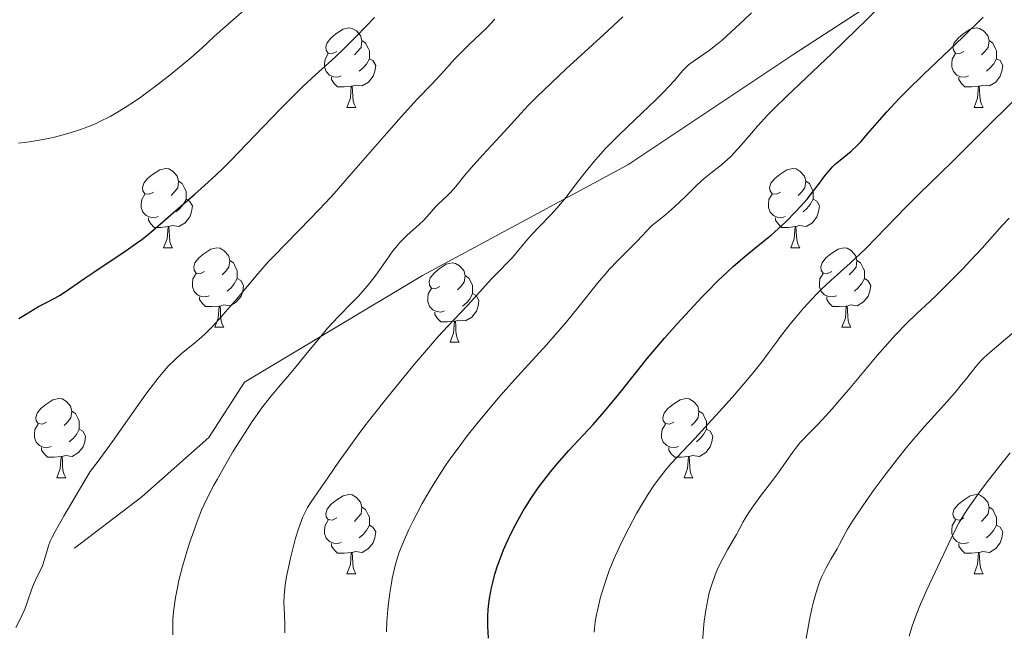
# Model space of a CAD drawing. Units: metres. Extents: x 653582 to 658104, y 4762148 to 4765219.
# Drawn here: x 655381 to 655505, y 4763153 to 4763231 of the extents above; entities that cross this region are included whole.
import ezdxf

# ---------------------------------------------------------------- set-up
doc = ezdxf.new("R2010")
doc.units = ezdxf.units.M
doc.header["$MEASUREMENT"] = 0
doc.linetypes.add('DGN Style 3', pattern=[76.2209, 54.4435, -21.7774])
for name, color, linetype, lineweight in [('Carátula', 7, 'Continuous', 0), ('Elementos auxiliares', 7, 'Continuous', 0), ('Entidades rústicas y varios', 7, 'Continuous', 0), ('Relieve y altimetría', 7, 'Continuous', 0), ('Viales y ferrocarril', 7, 'Continuous', 0)]:
    doc.layers.add(name, color=color, linetype=linetype, lineweight=lineweight)

msp = doc.modelspace()

# ---------------------------------------------------------------- linework, layer by layer
at = {"layer": 'Carátula', "color": 7, "linetype": 'Continuous', "lineweight": 0}
msp.add_3dface([(653649.85, 4762148.31), (658103.69, 4762250.03), (658035.88, 4765219.26), (653582.04, 4765117.55)], dxfattribs=at)
at = {"layer": 'Elementos auxiliares', "color": 250, "linetype": 'Continuous', "lineweight": 0}
msp.add_3dface([(654474.97, 4764875.67), (657869.88, 4764953.24), (657923.32, 4762639.68), (654527.23, 4762562.12)], dxfattribs=at)
at = {"layer": 'Entidades rústicas y varios', "color": 92, "linetype": 'Continuous', "lineweight": 0, "flags": 128}
for points in [[(655420.66, 4763226.57), (655420.13, 4763226.31), (655419.6, 4763226.36), (655419.34, 4763226.73), (655419.28, 4763227.16), (655419.44, 4763227.68), (655419.92, 4763228.27), (655420.56, 4763228.8), (655421.46, 4763229.39), (655422.2, 4763229.55), (655422.62, 4763229.49), (655423.16, 4763229.18), (655423.68, 4763228.59), (655423.84, 4763227.95), (655423.74, 4763227.1), (655423.31, 4763226.57), (655422.89, 4763226.15)], [(655499.99, 4763226.57), (655499.46, 4763226.31), (655498.93, 4763226.36), (655498.66, 4763226.73), (655498.61, 4763227.16), (655498.77, 4763227.68), (655499.25, 4763228.27), (655499.88, 4763228.8), (655500.78, 4763229.39), (655501.53, 4763229.55), (655501.95, 4763229.49), (655502.48, 4763229.18), (655503.01, 4763228.59), (655503.17, 4763227.95), (655503.06, 4763227.1), (655502.64, 4763226.57), (655502.22, 4763226.15)], [(655423.84, 4763227.95), (655424.32, 4763227.64), (655424.64, 4763227), (655424.8, 4763226.68), (655424.8, 4763226.1), (655424.8, 4763225.67), (655424.42, 4763224.98), (655424, 4763224.5), (655423.52, 4763224.08)], [(655503.17, 4763227.95), (655503.65, 4763227.64), (655503.96, 4763227), (655504.12, 4763226.68), (655504.12, 4763226.1), (655504.12, 4763225.67), (655503.75, 4763224.98), (655503.33, 4763224.5), (655502.85, 4763224.08)], [(655421.24, 4763223.49), (655420.82, 4763223.33), (655420.24, 4763223.39), (655419.76, 4763223.6), (655419.34, 4763224.03), (655419.12, 4763224.61), (655419.12, 4763225.03), (655419.18, 4763225.62), (655419.6, 4763226.31)], [(655500.57, 4763223.49), (655500.15, 4763223.33), (655499.56, 4763223.39), (655499.09, 4763223.6), (655498.66, 4763224.03), (655498.45, 4763224.61), (655498.45, 4763225.03), (655498.5, 4763225.62), (655498.93, 4763226.31)], [(655424.8, 4763225.67), (655425.25, 4763225.42), (655425.6, 4763224.81), (655425.48, 4763224.08), (655425.28, 4763223.44), (655424.69, 4763222.7), (655423.9, 4763222.22), (655423.04, 4763222.33), (655422.62, 4763222.2)], [(655504.12, 4763225.67), (655504.58, 4763225.42), (655504.92, 4763224.81), (655504.81, 4763224.08), (655504.6, 4763223.44), (655504.02, 4763222.7), (655503.22, 4763222.22), (655502.37, 4763222.33), (655501.94, 4763222.2)], [(655422.5, 4763222.2), (655421.62, 4763222.11), (655420.77, 4763222.11), (655420.34, 4763222.54), (655420.02, 4763223.02), (655420.02, 4763223.33)], [(655501.83, 4763222.2), (655500.94, 4763222.11), (655500.1, 4763222.11), (655499.67, 4763222.54), (655499.35, 4763223.02), (655499.35, 4763223.33)], [(655421.96, 4763219.51), (655422.4, 4763220.67), (655422.5, 4763222.2), (655422.62, 4763222.2), (655422.65, 4763221.61), (655422.68, 4763220.93), (655422.76, 4763220.31), (655422.87, 4763219.91), (655423.08, 4763219.51)], [(655501.29, 4763219.51), (655501.72, 4763220.67), (655501.83, 4763222.2), (655501.94, 4763222.2), (655501.98, 4763221.61), (655502.01, 4763220.93), (655502.08, 4763220.31), (655502.2, 4763219.91), (655502.41, 4763219.51)], [(655421.96, 4763219.51), (655423.08, 4763219.51)], [(655501.29, 4763219.51), (655502.41, 4763219.51)], [(655397.47, 4763208.8), (655396.94, 4763208.54), (655396.41, 4763208.59), (655396.15, 4763208.96), (655396.09, 4763209.39), (655396.25, 4763209.91), (655396.73, 4763210.5), (655397.37, 4763211.03), (655398.27, 4763211.62), (655399.01, 4763211.78), (655399.44, 4763211.72), (655399.97, 4763211.41), (655400.5, 4763210.82), (655400.66, 4763210.18), (655400.55, 4763209.33), (655400.12, 4763208.8), (655399.7, 4763208.38)], [(655476.8, 4763208.8), (655476.27, 4763208.54), (655475.74, 4763208.59), (655475.47, 4763208.96), (655475.42, 4763209.39), (655475.58, 4763209.91), (655476.06, 4763210.5), (655476.69, 4763211.03), (655477.59, 4763211.62), (655478.34, 4763211.78), (655478.76, 4763211.72), (655479.29, 4763211.41), (655479.82, 4763210.82), (655479.98, 4763210.18), (655479.87, 4763209.33), (655479.45, 4763208.8), (655479.03, 4763208.38)], [(655400.66, 4763210.18), (655401.13, 4763209.87), (655401.45, 4763209.23), (655401.61, 4763208.91), (655401.61, 4763208.33), (655401.61, 4763207.9), (655401.24, 4763207.21), (655400.82, 4763206.73), (655400.34, 4763206.31)], [(655479.98, 4763210.18), (655480.46, 4763209.87), (655480.77, 4763209.23), (655480.93, 4763208.91), (655480.93, 4763208.33), (655480.93, 4763207.9), (655480.56, 4763207.21), (655480.14, 4763206.73), (655479.66, 4763206.31)], [(655398.06, 4763205.72), (655397.63, 4763205.56), (655397.05, 4763205.62), (655396.57, 4763205.83), (655396.15, 4763206.26), (655395.93, 4763206.84), (655395.93, 4763207.26), (655395.99, 4763207.85), (655396.41, 4763208.54)], [(655401.61, 4763207.9), (655402.06, 4763207.65), (655402.41, 4763207.04), (655402.3, 4763206.31), (655402.09, 4763205.67), (655401.5, 4763204.93), (655400.71, 4763204.45), (655399.86, 4763204.56), (655399.43, 4763204.43)], [(655477.38, 4763205.72), (655476.96, 4763205.56), (655476.37, 4763205.62), (655475.9, 4763205.83), (655475.47, 4763206.26), (655475.26, 4763206.84), (655475.26, 4763207.26), (655475.31, 4763207.85), (655475.74, 4763208.54)], [(655480.93, 4763207.9), (655481.39, 4763207.65), (655481.73, 4763207.04), (655481.62, 4763206.31), (655481.41, 4763205.67), (655480.83, 4763204.93), (655480.03, 4763204.45), (655479.18, 4763204.56), (655478.75, 4763204.43)], [(655399.32, 4763204.43), (655398.43, 4763204.34), (655397.58, 4763204.34), (655397.16, 4763204.77), (655396.84, 4763205.25), (655396.84, 4763205.56)], [(655478.64, 4763204.43), (655477.75, 4763204.34), (655476.91, 4763204.34), (655476.48, 4763204.77), (655476.16, 4763205.25), (655476.16, 4763205.56)], [(655398.77, 4763201.74), (655399.21, 4763202.9), (655399.32, 4763204.43), (655399.43, 4763204.43), (655399.46, 4763203.84), (655399.5, 4763203.16), (655399.57, 4763202.54), (655399.68, 4763202.14), (655399.9, 4763201.74)], [(655478.1, 4763201.74), (655478.53, 4763202.9), (655478.64, 4763204.43), (655478.75, 4763204.43), (655478.79, 4763203.84), (655478.82, 4763203.16), (655478.89, 4763202.54), (655479.01, 4763202.14), (655479.22, 4763201.74)], [(655398.77, 4763201.74), (655399.9, 4763201.74)], [(655403.95, 4763198.77), (655403.42, 4763198.5), (655402.89, 4763198.56), (655402.62, 4763198.93), (655402.57, 4763199.35), (655402.73, 4763199.87), (655403.21, 4763200.47), (655403.84, 4763201), (655404.74, 4763201.58), (655405.49, 4763201.74), (655405.91, 4763201.69), (655406.44, 4763201.37), (655406.97, 4763200.79), (655407.13, 4763200.15), (655407.02, 4763199.3), (655406.6, 4763198.77), (655406.18, 4763198.34)], [(655478.1, 4763201.74), (655479.22, 4763201.74)], [(655483.27, 4763198.77), (655482.74, 4763198.5), (655482.21, 4763198.56), (655481.95, 4763198.93), (655481.89, 4763199.35), (655482.05, 4763199.87), (655482.53, 4763200.47), (655483.17, 4763201), (655484.07, 4763201.58), (655484.81, 4763201.74), (655485.24, 4763201.69), (655485.77, 4763201.37), (655486.3, 4763200.79), (655486.46, 4763200.15), (655486.35, 4763199.3), (655485.92, 4763198.77), (655485.5, 4763198.34)], [(655407.13, 4763200.15), (655407.61, 4763199.83), (655407.92, 4763199.19), (655408.08, 4763198.87), (655408.08, 4763198.29), (655408.08, 4763197.87), (655407.71, 4763197.18), (655407.29, 4763196.7), (655406.81, 4763196.28)], [(655486.46, 4763200.15), (655486.93, 4763199.83), (655487.25, 4763199.19), (655487.41, 4763198.87), (655487.41, 4763198.29), (655487.41, 4763197.87), (655487.04, 4763197.18), (655486.62, 4763196.7), (655486.14, 4763196.28)], [(655433.72, 4763196.86), (655433.19, 4763196.6), (655432.66, 4763196.65), (655432.39, 4763197.02), (655432.34, 4763197.45), (655432.5, 4763197.97), (655432.98, 4763198.56), (655433.61, 4763199.09), (655434.51, 4763199.68), (655435.26, 4763199.84), (655435.68, 4763199.78), (655436.21, 4763199.47), (655436.74, 4763198.88), (655436.9, 4763198.24), (655436.79, 4763197.39), (655436.37, 4763196.86), (655435.95, 4763196.44)], [(655404.53, 4763195.69), (655404.11, 4763195.53), (655403.52, 4763195.59), (655403.05, 4763195.8), (655402.62, 4763196.22), (655402.41, 4763196.81), (655402.41, 4763197.23), (655402.46, 4763197.81), (655402.89, 4763198.5)], [(655408.08, 4763197.87), (655408.54, 4763197.62), (655408.88, 4763197), (655408.77, 4763196.28), (655408.56, 4763195.64), (655407.98, 4763194.9), (655407.18, 4763194.42), (655406.33, 4763194.52), (655405.9, 4763194.39)], [(655436.9, 4763198.24), (655437.38, 4763197.93), (655437.69, 4763197.29), (655437.85, 4763196.97), (655437.85, 4763196.39), (655437.85, 4763195.96), (655437.48, 4763195.27), (655437.06, 4763194.79), (655436.58, 4763194.37)], [(655483.86, 4763195.69), (655483.43, 4763195.53), (655482.85, 4763195.59), (655482.37, 4763195.8), (655481.95, 4763196.22), (655481.73, 4763196.81), (655481.73, 4763197.23), (655481.79, 4763197.81), (655482.21, 4763198.5)], [(655487.41, 4763197.87), (655487.86, 4763197.62), (655488.21, 4763197), (655488.1, 4763196.28), (655487.89, 4763195.64), (655487.3, 4763194.9), (655486.51, 4763194.42), (655485.66, 4763194.52), (655485.23, 4763194.39)], [(655434.3, 4763193.78), (655433.88, 4763193.62), (655433.29, 4763193.68), (655432.82, 4763193.89), (655432.39, 4763194.32), (655432.18, 4763194.9), (655432.18, 4763195.32), (655432.23, 4763195.91), (655432.66, 4763196.6)], [(655405.79, 4763194.39), (655404.9, 4763194.31), (655404.06, 4763194.31), (655403.63, 4763194.74), (655403.31, 4763195.21), (655403.31, 4763195.53)], [(655437.85, 4763195.96), (655438.31, 4763195.71), (655438.65, 4763195.1), (655438.54, 4763194.37), (655438.33, 4763193.73), (655437.75, 4763192.99), (655436.95, 4763192.51), (655436.1, 4763192.62), (655435.67, 4763192.49)], [(655485.12, 4763194.39), (655484.23, 4763194.31), (655483.38, 4763194.31), (655482.96, 4763194.74), (655482.64, 4763195.21), (655482.64, 4763195.53)], [(655405.25, 4763191.71), (655405.68, 4763192.87), (655405.79, 4763194.39), (655405.9, 4763194.39), (655405.94, 4763193.81), (655405.97, 4763193.12), (655406.04, 4763192.51), (655406.16, 4763192.11), (655406.37, 4763191.71)], [(655484.57, 4763191.71), (655485.01, 4763192.87), (655485.12, 4763194.39), (655485.23, 4763194.39), (655485.26, 4763193.81), (655485.3, 4763193.12), (655485.37, 4763192.51), (655485.48, 4763192.11), (655485.7, 4763191.71)], [(655435.56, 4763192.49), (655434.67, 4763192.4), (655433.83, 4763192.4), (655433.4, 4763192.83), (655433.08, 4763193.31), (655433.08, 4763193.62)], [(655435.02, 4763189.8), (655435.45, 4763190.96), (655435.56, 4763192.49), (655435.67, 4763192.49), (655435.71, 4763191.9), (655435.74, 4763191.22), (655435.81, 4763190.6), (655435.93, 4763190.2), (655436.14, 4763189.8)], [(655405.25, 4763191.71), (655406.37, 4763191.71)], [(655484.57, 4763191.71), (655485.7, 4763191.71)], [(655435.02, 4763189.8), (655436.14, 4763189.8)], [(655383.97, 4763179.72), (655383.44, 4763179.45), (655382.91, 4763179.51), (655382.64, 4763179.88), (655382.59, 4763180.3), (655382.75, 4763180.82), (655383.23, 4763181.42), (655383.86, 4763181.95), (655384.76, 4763182.53), (655385.51, 4763182.69), (655385.93, 4763182.64), (655386.46, 4763182.32), (655386.99, 4763181.74), (655387.15, 4763181.1), (655387.04, 4763180.25), (655386.62, 4763179.72), (655386.2, 4763179.29)], [(655463.3, 4763179.72), (655462.77, 4763179.45), (655462.24, 4763179.51), (655461.97, 4763179.88), (655461.92, 4763180.3), (655462.08, 4763180.82), (655462.56, 4763181.42), (655463.19, 4763181.95), (655464.09, 4763182.53), (655464.84, 4763182.69), (655465.26, 4763182.64), (655465.79, 4763182.32), (655466.32, 4763181.74), (655466.48, 4763181.1), (655466.37, 4763180.25), (655465.95, 4763179.72), (655465.53, 4763179.29)], [(655387.15, 4763181.1), (655387.63, 4763180.78), (655387.94, 4763180.14), (655388.1, 4763179.82), (655388.1, 4763179.24), (655388.1, 4763178.82), (655387.73, 4763178.13), (655387.31, 4763177.65), (655386.83, 4763177.23)], [(655466.48, 4763181.1), (655466.96, 4763180.78), (655467.27, 4763180.14), (655467.43, 4763179.82), (655467.43, 4763179.24), (655467.43, 4763178.82), (655467.06, 4763178.13), (655466.64, 4763177.65), (655466.16, 4763177.23)], [(655384.55, 4763176.64), (655384.13, 4763176.48), (655383.54, 4763176.54), (655383.07, 4763176.75), (655382.64, 4763177.17), (655382.43, 4763177.76), (655382.43, 4763178.18), (655382.48, 4763178.76), (655382.91, 4763179.45)], [(655388.1, 4763178.82), (655388.56, 4763178.57), (655388.9, 4763177.95), (655388.79, 4763177.23), (655388.58, 4763176.59), (655388, 4763175.85), (655387.2, 4763175.37), (655386.35, 4763175.47), (655385.92, 4763175.34)], [(655463.88, 4763176.64), (655463.46, 4763176.48), (655462.87, 4763176.54), (655462.4, 4763176.75), (655461.97, 4763177.17), (655461.76, 4763177.76), (655461.76, 4763178.18), (655461.81, 4763178.76), (655462.24, 4763179.45)], [(655467.43, 4763178.82), (655467.89, 4763178.57), (655468.23, 4763177.95), (655468.12, 4763177.23), (655467.91, 4763176.59), (655467.33, 4763175.85), (655466.53, 4763175.37), (655465.68, 4763175.47), (655465.25, 4763175.34)], [(655385.81, 4763175.34), (655384.92, 4763175.26), (655384.08, 4763175.26), (655383.65, 4763175.69), (655383.33, 4763176.16), (655383.33, 4763176.48)], [(655465.14, 4763175.34), (655464.25, 4763175.26), (655463.41, 4763175.26), (655462.98, 4763175.69), (655462.66, 4763176.16), (655462.66, 4763176.48)], [(655385.27, 4763172.66), (655385.7, 4763173.82), (655385.81, 4763175.34), (655385.92, 4763175.34), (655385.96, 4763174.76), (655385.99, 4763174.07), (655386.06, 4763173.46), (655386.18, 4763173.06), (655386.39, 4763172.66)], [(655464.6, 4763172.66), (655465.03, 4763173.82), (655465.14, 4763175.34), (655465.25, 4763175.34), (655465.29, 4763174.76), (655465.32, 4763174.07), (655465.39, 4763173.46), (655465.51, 4763173.06), (655465.72, 4763172.66)], [(655385.27, 4763172.66), (655386.39, 4763172.66)], [(655464.6, 4763172.66), (655465.72, 4763172.66)], [(655420.66, 4763167.58), (655420.13, 4763167.31), (655419.6, 4763167.37), (655419.34, 4763167.74), (655419.28, 4763168.16), (655419.44, 4763168.68), (655419.92, 4763169.28), (655420.56, 4763169.81), (655421.46, 4763170.39), (655422.2, 4763170.55), (655422.62, 4763170.5), (655423.16, 4763170.18), (655423.68, 4763169.6), (655423.84, 4763168.96), (655423.74, 4763168.11), (655423.31, 4763167.58), (655422.89, 4763167.15)], [(655499.99, 4763167.58), (655499.46, 4763167.31), (655498.93, 4763167.37), (655498.66, 4763167.74), (655498.61, 4763168.16), (655498.77, 4763168.68), (655499.25, 4763169.28), (655499.88, 4763169.81), (655500.78, 4763170.39), (655501.53, 4763170.55), (655501.95, 4763170.5), (655502.48, 4763170.18), (655503.01, 4763169.6), (655503.17, 4763168.96), (655503.06, 4763168.11), (655502.64, 4763167.58), (655502.22, 4763167.15)], [(655423.84, 4763168.96), (655424.32, 4763168.64), (655424.64, 4763168), (655424.8, 4763167.68), (655424.8, 4763167.1), (655424.8, 4763166.68), (655424.42, 4763165.99), (655424, 4763165.51), (655423.52, 4763165.09)], [(655503.17, 4763168.96), (655503.65, 4763168.64), (655503.96, 4763168), (655504.12, 4763167.68), (655504.12, 4763167.1), (655504.12, 4763166.68), (655503.75, 4763165.99), (655503.33, 4763165.51), (655502.85, 4763165.09)], [(655421.24, 4763164.5), (655420.82, 4763164.34), (655420.24, 4763164.4), (655419.76, 4763164.61), (655419.34, 4763165.03), (655419.12, 4763165.62), (655419.12, 4763166.04), (655419.18, 4763166.62), (655419.6, 4763167.31)], [(655424.8, 4763166.68), (655425.25, 4763166.43), (655425.6, 4763165.81), (655425.48, 4763165.09), (655425.28, 4763164.45), (655424.69, 4763163.71), (655423.9, 4763163.23), (655423.04, 4763163.33), (655422.62, 4763163.2)], [(655500.57, 4763164.5), (655500.15, 4763164.34), (655499.56, 4763164.4), (655499.09, 4763164.61), (655498.66, 4763165.03), (655498.45, 4763165.62), (655498.45, 4763166.04), (655498.5, 4763166.62), (655498.93, 4763167.31)], [(655504.12, 4763166.68), (655504.58, 4763166.43), (655504.92, 4763165.81), (655504.81, 4763165.09), (655504.6, 4763164.45), (655504.02, 4763163.71), (655503.22, 4763163.23), (655502.37, 4763163.33), (655501.94, 4763163.2)], [(655422.5, 4763163.2), (655421.62, 4763163.12), (655420.77, 4763163.12), (655420.34, 4763163.55), (655420.02, 4763164.02), (655420.02, 4763164.34)], [(655501.83, 4763163.2), (655500.94, 4763163.12), (655500.1, 4763163.12), (655499.67, 4763163.55), (655499.35, 4763164.02), (655499.35, 4763164.34)], [(655421.96, 4763160.52), (655422.4, 4763161.68), (655422.5, 4763163.2), (655422.62, 4763163.2), (655422.65, 4763162.62), (655422.68, 4763161.93), (655422.76, 4763161.32), (655422.87, 4763160.92), (655423.08, 4763160.52)], [(655501.29, 4763160.52), (655501.72, 4763161.68), (655501.83, 4763163.2), (655501.94, 4763163.2), (655501.98, 4763162.62), (655502.01, 4763161.93), (655502.08, 4763161.32), (655502.2, 4763160.92), (655502.41, 4763160.52)], [(655421.96, 4763160.52), (655423.08, 4763160.52)], [(655501.29, 4763160.52), (655502.41, 4763160.52)]]:
    msp.add_lwpolyline(points, dxfattribs=at)
at = {"layer": 'Relieve y altimetría', "color": 36, "linetype": 'Continuous', "lineweight": 0, "flags": 128}
for points, elevation in [([(655431.49, 4763169.43), (655432.34, 4763170.93), (655432.8, 4763171.7), (655433.56, 4763172.9), (655434.42, 4763174.2), (655434.9, 4763174.89), (655436.35, 4763176.89), (655437.17, 4763177.98), (655438.54, 4763179.7), (655440.06, 4763181.53), (655440.88, 4763182.48), (655441.73, 4763183.46), (655443.53, 4763185.46), (655447.2, 4763189.5), (655448.91, 4763191.45), (655449.71, 4763192.39), (655451.17, 4763194.17), (655453.65, 4763197.26), (655454.7, 4763198.51), (655455.18, 4763199.05), (655456.15, 4763200.06), (655458.65, 4763202.57), (655460.49, 4763204.51), (655461.61, 4763205.41), (655462.27, 4763205.97), (655463.42, 4763206.97), (655464.77, 4763208.23), (655466.12, 4763209.57), (655466.7, 4763210.12), (655467.13, 4763210.5), (655467.98, 4763211.19), (655469.11, 4763212.07), (655469.67, 4763212.53), (655470.51, 4763213.31), (655470.94, 4763213.75), (655471.82, 4763214.73), (655473.89, 4763217.14), (655475.2, 4763218.56), (655475.94, 4763219.32), (655477.58, 4763220.93), (655483.35, 4763226.38), (655486.38, 4763229.31), (655487.67, 4763230.58), (655490, 4763232.95)], 1030), ([(655380.43, 4763215), (655381.12, 4763215.07), (655381.78, 4763215.15), (655383.04, 4763215.35), (655384.22, 4763215.58), (655384.96, 4763215.75), (655386.35, 4763216.12), (655387.64, 4763216.5), (655388.26, 4763216.71), (655389.2, 4763217.06), (655390.14, 4763217.45), (655390.63, 4763217.68), (655392, 4763218.37), (655392.73, 4763218.78), (655393.9, 4763219.5), (655395.19, 4763220.34), (655395.87, 4763220.82), (655396.59, 4763221.33), (655398.08, 4763222.45), (655399.58, 4763223.61), (655400.53, 4763224.37), (655402.22, 4763225.78), (655403.66, 4763227.05), (655405.16, 4763228.46), (655405.93, 4763229.16), (655407.28, 4763230.32), (655409.31, 4763232.09)], 1055), ([(655447.74, 4763205.91), (655448.5, 4763206.76), (655449.67, 4763208.17), (655451.25, 4763210.21), (655452.05, 4763211.24), (655453.15, 4763212.58), (655453.73, 4763213.25), (655454.68, 4763214.29), (655455.76, 4763215.4), (655456.36, 4763216), (655458.36, 4763217.92), (655461.06, 4763220.49), (655462.17, 4763221.6), (655462.63, 4763222.09), (655463.37, 4763222.91), (655464.42, 4763224.15), (655464.9, 4763224.65), (655465.16, 4763224.88), (655465.74, 4763225.33), (655467.77, 4763226.72), (655468.79, 4763227.5), (655469.41, 4763228.01), (655470.57, 4763229.05), (655472.14, 4763230.52), (655473.11, 4763231.45)], 1035), ([(655384.02, 4763163.46), (655384.2, 4763164.06), (655384.43, 4763164.66), (655384.61, 4763165.06), (655385.03, 4763165.88), (655386.17, 4763167.88), (655388.12, 4763171.18), (655389.49, 4763173.45), (655390.49, 4763174.77), (655392.31, 4763177.25), (655395.31, 4763181.51), (655396.52, 4763183.22), (655397.07, 4763183.96), (655398.03, 4763185.22), (655398.86, 4763186.22), (655399.35, 4763186.77), (655400.21, 4763187.64), (655401.04, 4763188.38), (655402.67, 4763189.67), (655403.54, 4763190.43), (655404.04, 4763190.89), (655404.86, 4763191.71), (655405.8, 4763192.71), (655406.31, 4763193.3), (655408.05, 4763195.35), (655410.67, 4763198.46), (655412.05, 4763200.01), (655412.75, 4763200.75), (655414.17, 4763202.22), (655417.38, 4763205.48), (655419.28, 4763207.5), (655420.32, 4763208.64), (655422.55, 4763211.14), (655426.96, 4763216.19), (655428.82, 4763218.31), (655430.89, 4763220.58), (655432.65, 4763222.41), (655433.32, 4763223.1), (655434.27, 4763224.15), (655435.57, 4763225.6), (655436.26, 4763226.32), (655437.38, 4763227.4), (655438.91, 4763228.84), (655439.65, 4763229.57), (655440.67, 4763230.68)], 1045), ([(655413.33, 4763184.18), (655414.67, 4763185.74), (655415.32, 4763186.5), (655416.75, 4763188.24), (655418.59, 4763190.51), (655419.5, 4763191.58), (655420.86, 4763193.04), (655422.59, 4763194.8), (655423.4, 4763195.65), (655424.51, 4763196.91), (655425.17, 4763197.74), (655425.59, 4763198.28), (655426.33, 4763199.31), (655426.83, 4763200.04), (655427.47, 4763200.96), (655427.8, 4763201.4), (655428.33, 4763202.06), (655428.62, 4763202.39), (655428.94, 4763202.73), (655429.63, 4763203.39), (655431.04, 4763204.66), (655431.66, 4763205.26), (655432.41, 4763206.05), (655433.15, 4763206.93), (655433.48, 4763207.29), (655433.98, 4763207.75), (655434.68, 4763208.36), (655435.06, 4763208.74), (655435.71, 4763209.51), (655436.87, 4763210.95), (655437.66, 4763211.88), (655439.16, 4763213.53), (655441.34, 4763215.86), (655442.32, 4763216.92), (655443.95, 4763218.75), (655444.88, 4763219.74), (655446.07, 4763220.94), (655446.81, 4763221.66), (655449.7, 4763224.37), (655454.44, 4763228.73), (655456.86, 4763230.97)], 1040), ([(655453.23, 4763153.12), (655453.27, 4763153.62), (655453.37, 4763154.45), (655453.54, 4763155.39), (655453.64, 4763155.9), (655454, 4763157.41), (655454.23, 4763158.24), (655454.64, 4763159.55), (655455.13, 4763160.94), (655455.41, 4763161.66), (655455.71, 4763162.38), (655456.37, 4763163.86), (655457.09, 4763165.33), (655457.59, 4763166.3), (655458.6, 4763168.14), (655459.58, 4763169.83), (655460.07, 4763170.61), (655460.79, 4763171.7), (655461.5, 4763172.68), (655461.85, 4763173.14), (655462.2, 4763173.57), (655462.93, 4763174.41), (655465.95, 4763177.62), (655469.04, 4763181), (655470.68, 4763182.84), (655472.87, 4763185.39), (655473.47, 4763186.11), (655474.46, 4763187.37), (655475.28, 4763188.46), (655476.28, 4763189.81), (655476.8, 4763190.52), (655477.99, 4763192.05), (655478.66, 4763192.87), (655479.71, 4763194.11), (655480.83, 4763195.34), (655481.4, 4763195.93), (655481.98, 4763196.5), (655483.16, 4763197.6), (655485.61, 4763199.8), (655486.89, 4763200.99), (655487.54, 4763201.63), (655488.86, 4763202.96), (655491.45, 4763205.66), (655492.66, 4763206.91), (655494.36, 4763208.6), (655496.97, 4763211.12), (655498.67, 4763212.8), (655501.92, 4763216.04), (655506.88, 4763220.97)], 1020), ([(655414.09, 4763153.07), (655414.09, 4763154.08), (655414.05, 4763155.37), (655413.99, 4763156.91), (655414.01, 4763157.74), (655414.04, 4763158.18), (655414.15, 4763159.14), (655414.32, 4763160.19), (655414.46, 4763160.94), (655414.8, 4763162.52), (655415.22, 4763164.18), (655415.45, 4763165.01), (655415.81, 4763166.2), (655416.19, 4763167.27), (655416.38, 4763167.74), (655416.57, 4763168.16), (655416.96, 4763168.91), (655417.42, 4763169.62), (655418.66, 4763171.38), (655419.52, 4763172.64), (655420.98, 4763174.76), (655421.86, 4763176), (655423.37, 4763178.09), (655424.23, 4763179.22), (655425.15, 4763180.42), (655427.11, 4763182.91), (655429.14, 4763185.4), (655430.45, 4763186.98), (655432.79, 4763189.71), (655433.51, 4763190.53), (655434.73, 4763191.86), (655437.21, 4763194.44), (655440.27, 4763197.85), (655441.21, 4763198.81), (655442.36, 4763199.96), (655442.9, 4763200.53), (655443.67, 4763201.44), (655444.72, 4763202.71), (655445.3, 4763203.38), (655446.28, 4763204.4), (655447.74, 4763205.91)], 1035), ([(655466.92, 4763151.88), (655467.05, 4763153.61), (655467.15, 4763154.53), (655467.35, 4763155.93), (655467.6, 4763157.29), (655467.75, 4763157.94), (655467.91, 4763158.55), (655468.27, 4763159.69), (655468.66, 4763160.72), (655468.93, 4763161.34), (655469.48, 4763162.46), (655470.09, 4763163.55), (655470.85, 4763164.85), (655471.21, 4763165.48), (655471.56, 4763166.14), (655472.07, 4763167.08), (655472.36, 4763167.58), (655472.86, 4763168.4), (655473.16, 4763168.84), (655474.21, 4763170.28), (655475.79, 4763172.33), (655476.54, 4763173.33), (655477.52, 4763174.72), (655478.3, 4763175.85), (655478.68, 4763176.38), (655479.28, 4763177.12), (655479.6, 4763177.47), (655480.29, 4763178.19), (655481.43, 4763179.33), (655482.12, 4763180.04), (655483.35, 4763181.39), (655484.06, 4763182.21), (655485.64, 4763184.08), (655489.04, 4763188.15), (655490.65, 4763189.99), (655491.39, 4763190.8), (655492.76, 4763192.21), (655494.03, 4763193.43), (655495.68, 4763194.97), (655496.53, 4763195.78), (655498.55, 4763197.77), (655499.9, 4763199.15), (655500.76, 4763200.06), (655502.29, 4763201.71), (655504.83, 4763204.56), (655505.71, 4763205.48)], 1015), ([(655485.28, 4763166.16), (655485.9, 4763167.17), (655486.31, 4763167.8), (655487.77, 4763169.94), (655488.66, 4763171.19), (655490.15, 4763173.21), (655491.75, 4763175.28), (655492.57, 4763176.29), (655493.39, 4763177.28), (655495.01, 4763179.14), (655497.91, 4763182.37), (655499.06, 4763183.68), (655499.54, 4763184.25), (655500.34, 4763185.24), (655501.58, 4763186.82), (655502.18, 4763187.5), (655502.52, 4763187.84), (655503.28, 4763188.52), (655506.11, 4763190.9)], 1010), ([(655399.93, 4763152.79), (655399.95, 4763154.68), (655400.02, 4763155.74), (655400.08, 4763156.31), (655400.26, 4763157.52), (655400.51, 4763158.79), (655400.7, 4763159.67), (655401.15, 4763161.46), (655401.74, 4763163.47), (655402.16, 4763164.76), (655402.44, 4763165.59), (655403.01, 4763167.15), (655403.57, 4763168.57), (655403.89, 4763169.28), (655404.43, 4763170.41), (655405.11, 4763171.72), (655405.52, 4763172.46), (655406.83, 4763174.76), (655407.58, 4763176.02), (655408.77, 4763177.94), (655409.98, 4763179.8), (655410.58, 4763180.66), (655411.15, 4763181.46), (655412.27, 4763182.9), (655413.33, 4763184.18)], 1040), ([(655493.09, 4763152.65), (655493.4, 4763153.77), (655493.86, 4763155.09), (655494.16, 4763155.84), (655494.51, 4763156.67), (655495.32, 4763158.48), (655498.09, 4763164.38), (655498.89, 4763166.05), (655499.4, 4763167), (655500.06, 4763168.09), (655500.47, 4763168.71), (655501.45, 4763170.14), (655502.05, 4763170.96), (655503.1, 4763172.36), (655504.82, 4763174.55), (655505.83, 4763175.81)], 1005), ([(655426.96, 4763153.2), (655427.02, 4763154.48), (655427.14, 4763155.99), (655427.23, 4763156.81), (655427.39, 4763158.07), (655427.59, 4763159.32), (655427.69, 4763159.92), (655427.81, 4763160.49), (655428.06, 4763161.56), (655428.36, 4763162.58), (655428.58, 4763163.24), (655429.09, 4763164.56), (655429.79, 4763166.13), (655430.32, 4763167.22), (655430.69, 4763167.95), (655431.49, 4763169.43)], 1030), ([(655480.06, 4763152.32), (655480.2, 4763153.25), (655480.46, 4763154.7), (655480.75, 4763156.13), (655480.91, 4763156.8), (655481.08, 4763157.43), (655481.42, 4763158.56), (655481.78, 4763159.57), (655482.04, 4763160.17), (655482.56, 4763161.27), (655483.18, 4763162.39), (655483.95, 4763163.69), (655484.27, 4763164.27), (655484.55, 4763164.81), (655484.98, 4763165.64), (655485.28, 4763166.16)], 1010), ([(655380.08, 4763153.72), (655380.69, 4763154.95), (655380.96, 4763155.52), (655381.19, 4763156.06), (655381.56, 4763157.03), (655382.1, 4763158.61), (655382.34, 4763159.26), (655382.72, 4763160.08), (655383.23, 4763161.05), (655383.45, 4763161.54), (655383.71, 4763162.32), (655384.02, 4763163.46)], 1045)]:
    msp.add_lwpolyline(points, dxfattribs=dict(at, elevation=elevation))
at = {"layer": 'Relieve y altimetría', "color": 36, "linetype": 'Continuous', "lineweight": 30, "flags": 128}
for points, elevation in [([(655380.45, 4763192.82), (655381.28, 4763193.3), (655382.37, 4763193.99), (655382.92, 4763194.32), (655383.77, 4763194.76), (655385, 4763195.38), (655385.69, 4763195.78), (655386.87, 4763196.56), (655388.8, 4763197.9), (655389.95, 4763198.69), (655394.01, 4763201.41), (655395.35, 4763202.35), (655395.99, 4763202.82), (655396.59, 4763203.28), (655397.7, 4763204.19), (655400.66, 4763206.77), (655402.71, 4763208.52), (655403.95, 4763209.61), (655405.43, 4763211), (655406.28, 4763211.83), (655407.21, 4763212.76), (655409.26, 4763214.86), (655413.57, 4763219.33), (655415.54, 4763221.32), (655416.42, 4763222.18), (655417.97, 4763223.63), (655420.49, 4763225.9), (655421.58, 4763226.92), (655422.12, 4763227.45), (655423.2, 4763228.55), (655425.43, 4763230.89)], 1050), ([(655439.85, 4763152.38), (655439.77, 4763153.92), (655439.78, 4763155.21), (655439.82, 4763155.97), (655439.87, 4763156.45), (655439.99, 4763157.38), (655440.24, 4763158.75), (655440.4, 4763159.43), (655440.68, 4763160.47), (655441.01, 4763161.53), (655441.2, 4763162.07), (655441.77, 4763163.55), (655442.1, 4763164.31), (655442.65, 4763165.49), (655443.27, 4763166.71), (655443.61, 4763167.34), (655444.26, 4763168.49), (655444.61, 4763169.08), (655445.18, 4763169.98), (655446.15, 4763171.4), (655447.27, 4763172.89), (655447.9, 4763173.67), (655448.57, 4763174.46), (655450.03, 4763176.1), (655453.08, 4763179.41), (655454.5, 4763180.99), (655455.14, 4763181.75), (655456.35, 4763183.22), (655458.66, 4763186.16), (655459.94, 4763187.74), (655460.64, 4763188.58), (655462.14, 4763190.34), (655463.72, 4763192.13), (655465.83, 4763194.43), (655466.83, 4763195.49), (655467.55, 4763196.22), (655468.88, 4763197.56), (655470.1, 4763198.73), (655470.85, 4763199.42), (655472.27, 4763200.66), (655473.74, 4763201.86), (655475.6, 4763203.37), (655476.53, 4763204.18), (655477.47, 4763205.05), (655478.71, 4763206.31), (655479.31, 4763206.96), (655480.15, 4763207.92), (655480.55, 4763208.4), (655481.59, 4763209.76), (655482.41, 4763210.86), (655482.81, 4763211.36), (655483.4, 4763212.02), (655483.71, 4763212.31), (655484.35, 4763212.85), (655485.26, 4763213.58), (655485.75, 4763213.99), (655486.53, 4763214.72), (655486.94, 4763215.16), (655487.84, 4763216.19), (655489.32, 4763217.91), (655490.23, 4763218.93), (655491.85, 4763220.67), (655492.8, 4763221.63), (655494.93, 4763223.72), (655499.84, 4763228.4), (655502.43, 4763230.9)], 1025)]:
    msp.add_lwpolyline(points, dxfattribs=dict(at, elevation=elevation))
at = {"layer": 'Viales y ferrocarril', "color": 250, "linetype": 'DGN Style 3', "lineweight": 0}
msp.add_polyline3d([(655577, 4763275.75, 1022.75), (655567.5, 4763272.75, 1023.77), (655546, 4763265.75, 1025.27), (655530, 4763258.75, 1026.16), (655522.5, 4763255.75, 1027.18), (655514, 4763249.75, 1027.72), (655500, 4763240.25, 1028.63), (655478.5, 4763226.25, 1031.5), (655457.5, 4763212.25, 1033.48), (655431.5, 4763198.25, 1037.92), (655409, 4763184.75, 1041.61), (655404.5, 4763177.75, 1041.33), (655396, 4763170.25, 1042.57), (655387.5, 4763163.75, 1044.06)], dxfattribs=at)

doc.saveas('drawing.dxf')
